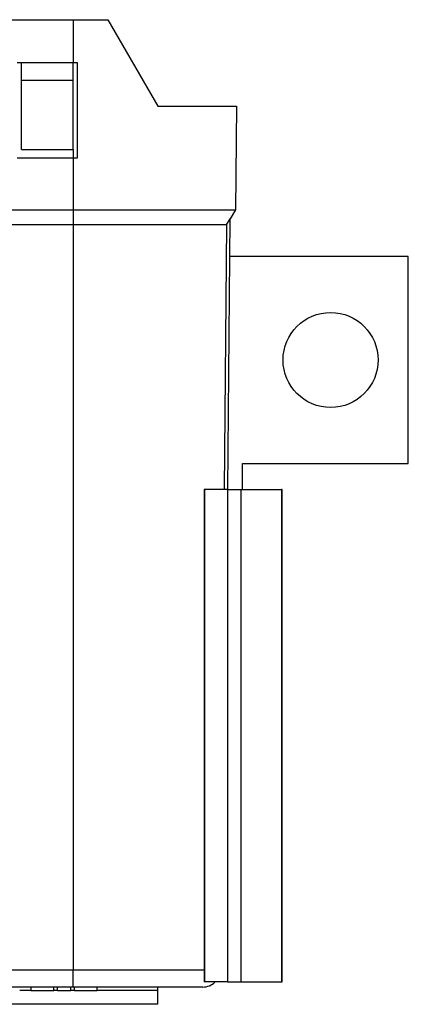
# Model space of a CAD drawing. Units: millimetres. Extents: x 44 to 421, y 5 to 293.
# Drawn here: x 252 to 266, y 128 to 162 of the extents above; entities that cross this region are included whole.
import ezdxf

# ---------------------------------------------------------------- set-up
doc = ezdxf.new("R2010")
doc.units = ezdxf.units.MM
for name, color, linetype in [('C405', 7, 'Continuous'), ('C518', 7, 'Continuous'), ('C519', 7, 'Continuous'), ('Default', 7, 'Continuous')]:
    doc.layers.add(name, color=color, linetype=linetype)

# ---------------------------------------------------------------- blocks, each defined once
blk = doc.blocks.new('SE')
at = {"layer": 'C405', "color": 7, "linetype": 'Continuous'}
for p, q in [((265.731, 154.278), (259.532, 154.278)), ((265.731, 147.078), (265.731, 154.278)), ((259.967, 147.078), (265.731, 147.078)), ((259.967, 146.178), (259.967, 147.078)), ((258.655, 146.178), (258.635, 146.178)), ((258.635, 146.178), (258.635, 129.078)), ((259.45, 146.178), (258.655, 146.178)), ((258.655, 146.178), (258.655, 129.078)), ((259.45, 146.178), (259.917, 146.178)), ((259.45, 146.178), (259.45, 129.078)), ((259.917, 146.178), (261.33, 146.178)), ((259.917, 146.178), (259.917, 129.078)), ((261.347, 146.178), (261.33, 146.178)), ((261.33, 146.178), (261.33, 129.078)), ((261.347, 129.078), (261.347, 146.178)), ((258.655, 129.078), (258.635, 129.078)), ((259.45, 129.078), (258.655, 129.078)), ((259.45, 129.078), (259.917, 129.078)), ((259.917, 129.078), (261.33, 129.078)), ((261.33, 129.078), (261.347, 129.078)), ((252.604, 128.778), (252.234, 128.778)), ((253.546, 128.778), (253.43, 128.778)), ((254.142, 128.778), (254.006, 128.778)), ((257.031, 128.778), (254.929, 128.778)), ((257.031, 128.778), (257.031, 128.898)), ((257.031, 128.298), (257.031, 128.778)), ((257.031, 128.298), (239.031, 128.298))]:
    blk.add_line(p, q, dxfattribs=at)
blk.add_circle((263.031, 150.678), 1.65, dxfattribs=at)
at = {"layer": 'C518', "color": 7, "linetype": 'Continuous'}
for p, q in [((252.291, 160.398), (252.291, 160.998)), ((254.091, 160.398), (254.091, 160.998)), ((252.291, 160.398), (254.091, 160.398)), ((252.291, 157.986), (252.291, 160.398)), ((254.091, 157.986), (254.091, 160.398)), ((252.291, 157.986), (254.091, 157.986)), ((254.091, 157.986), (254.091, 157.698))]:
    blk.add_line(p, q, dxfattribs=at)
at = {"layer": 'C519', "color": 7, "linetype": 'Continuous'}
for p, q in [((251.222, 162.498), (254.091, 162.498)), ((254.091, 162.498), (254.091, 160.998)), ((254.091, 162.498), (255.299, 162.498)), ((255.299, 162.498), (257.031, 159.498)), ((254.091, 160.998), (252.141, 160.998)), ((254.241, 160.998), (254.091, 160.998)), ((254.241, 157.698), (254.241, 160.998)), ((257.031, 159.498), (259.762, 159.498)), ((259.762, 159.498), (259.731, 155.898)), ((252.141, 157.698), (254.091, 157.698)), ((254.091, 157.698), (254.091, 155.898)), ((254.091, 157.698), (254.241, 157.698)), ((241.971, 155.898), (254.091, 155.898)), ((254.091, 155.898), (259.731, 155.898)), ((254.091, 155.898), (254.091, 155.37)), ((259.726, 155.898), (259.543, 155.581)), ((254.091, 155.37), (241.971, 155.37)), ((254.091, 155.37), (254.091, 129.493)), ((259.422, 155.37), (254.091, 155.37)), ((259.422, 155.37), (259.341, 146.178)), ((259.422, 155.37), (259.543, 155.581)), ((259.461, 146.178), (259.543, 155.581)), ((241.971, 129.493), (254.091, 129.493)), ((254.091, 129.493), (258.635, 129.493)), ((254.091, 128.898), (254.091, 129.493)), ((254.091, 128.898), (241.971, 128.898)), ((252.617, 128.898), (252.617, 128.763)), ((252.617, 128.778), (253.417, 128.778)), ((253.417, 128.763), (253.417, 128.898)), ((253.546, 128.778), (253.546, 128.898)), ((253.546, 128.778), (254.006, 128.778)), ((254.006, 128.778), (254.006, 128.898)), ((258.596, 128.898), (254.091, 128.898)), ((254.142, 128.778), (254.142, 128.898)), ((254.142, 128.778), (254.929, 128.778)), ((254.929, 128.778), (254.929, 128.898))]:
    blk.add_line(p, q, dxfattribs=at)
blk.add_arc((258.596, 129.498), 0.6, 270, 315.573, dxfattribs=at)

msp = doc.modelspace()

# ---------------------------------------------------------------- block references
at = {"layer": 'Default'}
msp.add_blockref('SE', (0, 0), dxfattribs=at)

doc.saveas('drawing.dxf')
